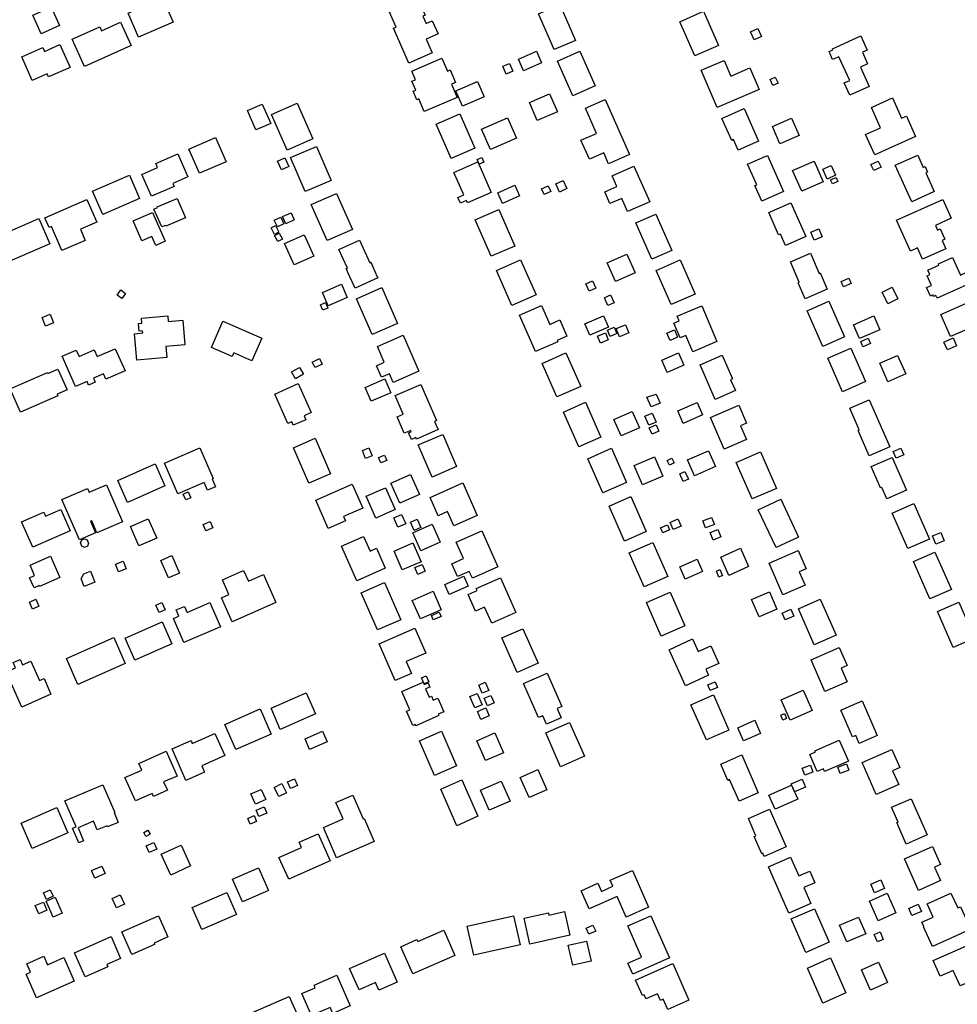
# Model space of a CAD drawing. Units: inches. Extents: x 326258 to 344137, y 4677707 to 4689665.
# Drawn here: x 333687 to 334015, y 4679245 to 4679590 of the extents above; entities that cross this region are included whole.
import ezdxf

# ---------------------------------------------------------------- set-up
doc = ezdxf.new("R2010")
doc.units = ezdxf.units.IN
doc.header["$MEASUREMENT"] = 0
doc.layers.add('BuildingFootPrints', color=7, linetype='Continuous')

msp = doc.modelspace()

# ---------------------------------------------------------------- linework, layer by layer
at = {"layer": 'BuildingFootPrints'}
for points in [[(333734.2237, 4679611.0622), (333740.1176, 4679597.6179), (333737.0712, 4679596.2824), (333740.2046, 4679589.1349), (333728.1301, 4679583.8415), (333724.4167, 4679592.312), (333729.547, 4679594.5612), (333728.7121, 4679596.4658), (333725.6613, 4679595.1284), (333724.1179, 4679598.649), (333727.6097, 4679600.1798), (333727.3842, 4679600.6942), (333730.4577, 4679602.0416), (333731.9899, 4679598.5465), (333732.3649, 4679598.7108), (333728.1227, 4679608.3875), (333734.2237, 4679611.0622)], [(333822.7135, 4679574.7729), (333817.3433, 4679586.9861), (333818.2063, 4679587.3655), (333815.8821, 4679592.6512), (333825.9834, 4679597.0929), (333828.4003, 4679591.5962), (333827.6152, 4679591.251), (333828.7398, 4679588.6934), (333830.8995, 4679589.643), (333832.9252, 4679585.0361), (333828.7213, 4679583.1876), (333830.8419, 4679578.3649), (333822.7135, 4679574.7729)], [(333693.965, 4679585.1039), (333691.111, 4679591.5937), (333697.5512, 4679594.4264), (333700.4054, 4679587.9374), (333693.965, 4679585.1039)], [(333868.0874, 4679592.0323), (333875.4995, 4679595.2915), (333881.0068, 4679582.7671), (333873.5905, 4679579.506), (333868.0874, 4679592.0323)], [(333917.4545, 4679589.2974), (333925.7823, 4679592.9594), (333931.0533, 4679580.9726), (333922.7165, 4679577.3067), (333917.4545, 4679589.2974)], [(333704.862, 4679583.198), (333714.4997, 4679587.55), (333715.153, 4679586.1049), (333721.827, 4679589.1203), (333725.5097, 4679580.969), (333709.198, 4679573.6), (333704.862, 4679583.198)], [(333943.5608, 4679582.9424), (333942.2738, 4679585.7737), (333944.8004, 4679586.9221), (333946.0873, 4679584.0908), (333943.5608, 4679582.9424)], [(333975.0615, 4679567.8528), (333976.9472, 4679568.701), (333973.2035, 4679577.0242), (333970.9884, 4679576.0279), (333969.7157, 4679578.8574), (333971.0532, 4679579.459), (333970.8755, 4679579.8542), (333980.8586, 4679584.3446), (333983.0914, 4679579.3806), (333981.375, 4679578.6086), (333983.2161, 4679574.5155), (333980.71, 4679573.3883), (333983.7746, 4679566.575), (333977.0174, 4679563.5356), (333975.0615, 4679567.8528)], [(333690.8962, 4679568.7695), (333687.269, 4679577.004), (333694.5666, 4679580.218), (333695.152, 4679578.8883), (333700.607, 4679581.2902), (333704.139, 4679573.273), (333696.5755, 4679569.9417), (333696.0855, 4679571.055), (333690.8962, 4679568.7695)], [(333839.6103, 4679562.7767), (333828.1014, 4679557.8128), (333826.1636, 4679562.3056), (333825.4594, 4679562.0018), (333824.1946, 4679564.9343), (333825.1057, 4679565.3272), (333823.768, 4679568.4286), (333825.011, 4679568.9647), (333823.691, 4679572.025), (333834.189, 4679576.5529), (333836.1515, 4679572.0027), (333837.1766, 4679572.4448), (333839.0653, 4679568.0657), (333837.6014, 4679567.4343), (333839.6103, 4679562.7767)], [(333861.0724, 4679576.1931), (333867.3627, 4679578.959), (333869.1531, 4679574.8873), (333862.8609, 4679572.1204), (333861.0724, 4679576.1931)], [(333874.7209, 4679575.4805), (333882.5523, 4679578.9242), (333887.8636, 4679566.8455), (333880.0218, 4679563.3973), (333874.7209, 4679575.4805)], [(333930.5811, 4679559.2629), (333924.9922, 4679572.316), (333933.0355, 4679575.7599), (333935.3865, 4679570.2691), (333942.0432, 4679573.1192), (333945.2811, 4679565.5569), (333930.5811, 4679559.2629)], [(333856.7356, 4679570.9212), (333855.559, 4679573.6789), (333857.914, 4679574.6837), (333859.0906, 4679571.926), (333856.7356, 4679570.9212)], [(333950.0209, 4679566.9214), (333949.0814, 4679569.0579), (333950.9268, 4679569.8694), (333951.863, 4679567.7405), (333950.0209, 4679566.9214)], [(333839.1322, 4679565.13), (333846.67, 4679568.3657), (333848.9826, 4679562.9783), (333841.4449, 4679559.7426), (333839.1322, 4679565.13)], [(333864.9161, 4679560.9834), (333871.8968, 4679564.0529), (333874.6657, 4679557.7559), (333867.6362, 4679554.6648), (333864.9161, 4679560.9834)], [(333882.9129, 4679547.7748), (333888.4044, 4679550.1895), (333884.5267, 4679559.0079), (333891.3976, 4679562.0292), (333899.8644, 4679542.7742), (333892.6013, 4679539.5805), (333890.9148, 4679543.4159), (333885.8437, 4679541.186), (333882.9129, 4679547.7748)], [(333982.5133, 4679549.8423), (333987.7397, 4679552.1931), (333984.5369, 4679559.3134), (333991.9108, 4679562.6302), (333995.119, 4679555.4977), (333996.789, 4679556.2489), (334000.0055, 4679549.0981), (333985.7423, 4679542.6825), (333982.5133, 4679549.8423)], [(333774.3582, 4679553.6888), (333769.1569, 4679551.401), (333766.18, 4679558.1656), (333771.382, 4679560.453), (333774.3582, 4679553.6888)], [(333780.146, 4679544.372), (333774.678, 4679556.778), (333783.641, 4679560.73), (333789.11, 4679548.323), (333780.146, 4679544.372)], [(333935.6669, 4679547.7113), (333932.2639, 4679555.4501), (333940.0404, 4679558.8697), (333945.0647, 4679547.4441), (333937.9536, 4679544.3171), (333936.3243, 4679548.0222), (333935.6669, 4679547.7113)], [(333837.5021, 4679541.4608), (333832.238, 4679553.4325), (333840.4841, 4679557.0583), (333845.7494, 4679545.0838), (333837.5021, 4679541.4608)], [(333848.149, 4679551.6303), (333857.2157, 4679555.617), (333860.3214, 4679548.5541), (333851.2533, 4679544.5668), (333848.149, 4679551.6303)], [(333949.8944, 4679552.591), (333956.6173, 4679555.5473), (333959.2813, 4679549.4892), (333952.5328, 4679546.5216), (333949.8944, 4679552.591)], [(333755.013, 4679548.769), (333758.71, 4679540.2916), (333749.413, 4679536.2371), (333745.715, 4679544.71), (333755.013, 4679548.769)], [(333781.294, 4679541.7085), (333790.3388, 4679545.6075), (333795.4601, 4679533.7296), (333786.4161, 4679529.8302), (333781.294, 4679541.7085)], [(333729.3, 4679535.814), (333734.786, 4679538.211), (333734.139, 4679539.6923), (333741.8383, 4679543.0557), (333745.35, 4679535.014), (333740.0474, 4679532.698), (333740.505, 4679531.65), (333732.62, 4679528.206), (333729.3, 4679535.814)], [(333778.0857, 4679537.4885), (333776.7068, 4679540.4852), (333779.2546, 4679541.6575), (333780.6335, 4679538.6608), (333778.0857, 4679537.4885)], [(333846.6213, 4679541.0285), (333848.1918, 4679541.719), (333848.8852, 4679540.142), (333847.3267, 4679539.4567), (333846.6213, 4679541.0285)], [(333941.2256, 4679539.4658), (333948.1684, 4679542.5187), (333953.7437, 4679529.8399), (333946.1768, 4679526.5125), (333943.7917, 4679531.9364), (333944.4094, 4679532.208), (333941.2256, 4679539.4658)], [(333992.8804, 4679539.0415), (334000.748, 4679542.5803), (334002.6904, 4679538.2621), (334003.3528, 4679538.56), (334004.2005, 4679536.6754), (334003.5358, 4679536.3764), (334006.4896, 4679529.8096), (333998.6417, 4679526.2796), (333992.8804, 4679539.0415)], [(333839.8312, 4679527.8187), (333841.8967, 4679528.7269), (333838.4673, 4679536.5262), (333846.8425, 4679540.2088), (333851.5406, 4679529.5243), (333843.1977, 4679525.8559), (333842.8319, 4679526.6878), (333840.7432, 4679525.7694), (333839.8312, 4679527.8187)], [(333891.2594, 4679529.7143), (333895.5139, 4679531.5851), (333893.8372, 4679535.3982), (333901.4638, 4679538.7518), (333906.9727, 4679526.2235), (333899.2157, 4679522.8126), (333897.1754, 4679527.4528), (333893.0173, 4679525.6243), (333891.2594, 4679529.7143)], [(333956.9908, 4679537.2095), (333964.4692, 4679540.498), (333967.6682, 4679533.2231), (333960.1691, 4679529.9254), (333956.9908, 4679537.2095)], [(333969.0898, 4679534.2069), (333967.5243, 4679537.6874), (333970.4827, 4679539.0181), (333972.0344, 4679535.5682), (333969.0898, 4679534.2069)], [(333985.3461, 4679537.1818), (333984.3816, 4679539.326), (333986.9638, 4679540.4874), (333987.9254, 4679538.3496), (333985.3461, 4679537.1818)], [(333715.554, 4679521.7885), (333712.0002, 4679529.96), (333724.918, 4679535.577), (333728.472, 4679527.4099), (333715.554, 4679521.7885)], [(333970.9199, 4679532.5341), (333970.2809, 4679533.9548), (333972.1732, 4679534.8059), (333972.8215, 4679533.3648), (333970.9199, 4679532.5341)], [(333853.7676, 4679529.4335), (333859.7585, 4679532.0678), (333861.4133, 4679528.3046), (333855.4386, 4679525.6774), (333853.7676, 4679529.4335)], [(333870.04, 4679528.816), (333869.1433, 4679530.8489), (333871.4215, 4679531.8554), (333872.32, 4679529.82), (333870.04, 4679528.816)], [(333874.0672, 4679532.5056), (333876.6299, 4679533.7293), (333877.9986, 4679530.8626), (333875.4356, 4679529.6398), (333874.0672, 4679532.5056)], [(333734.6364, 4679524.504), (333741.59, 4679527.4613), (333744.4802, 4679520.6668), (333737.625, 4679517.7534), (333737.519, 4679518.0033), (333736.2091, 4679517.4489), (333733.4842, 4679523.7034), (333734.749, 4679524.2392), (333734.6364, 4679524.504)], [(333797.3907, 4679529.1808), (333802.9101, 4679516.601), (333794.06, 4679512.7186), (333788.5406, 4679525.298), (333797.3907, 4679529.1808)], [(333701.307, 4679509.172), (333697.629, 4679517.6194), (333696.839, 4679517.2757), (333695.352, 4679520.689), (333710.0533, 4679527.09), (333713.5062, 4679519.159), (333707.73, 4679516.643), (333709.44, 4679512.712), (333701.307, 4679509.172)], [(333948.666, 4679522.5339), (333956.4085, 4679525.9386), (333961.6286, 4679514.0675), (333954.4756, 4679510.922), (333952.7011, 4679514.9574), (333952.0711, 4679514.6804), (333948.666, 4679522.5339)], [(334002.4598, 4679506.1748), (334000.6876, 4679510.1147), (333998.2184, 4679509.0041), (333993.3567, 4679519.8125), (334009.4951, 4679527.0716), (334012.4531, 4679520.4954), (334006.9465, 4679518.0185), (334007.7101, 4679516.3209), (334008.6405, 4679516.7393), (334010.2518, 4679513.1571), (334009.3077, 4679512.7324), (334010.6299, 4679509.7928), (334002.4598, 4679506.1748)], [(333726.2328, 4679519.5715), (333733.0129, 4679522.5529), (333737.4551, 4679512.4505), (333734.1164, 4679510.9824), (333732.7577, 4679514.0723), (333729.2894, 4679512.5472), (333726.2328, 4679519.5715)], [(333776.6701, 4679517.5502), (333775.6038, 4679519.8483), (333777.8464, 4679520.8889), (333778.9127, 4679518.5908), (333776.6701, 4679517.5502)], [(333778.5085, 4679521.0617), (333781.4869, 4679522.3854), (333782.5816, 4679519.9223), (333779.6033, 4679518.5986), (333778.5085, 4679521.0617)], [(333851.4909, 4679507.2057), (333845.9139, 4679519.8891), (333854.1921, 4679523.5291), (333859.796, 4679510.7845), (333851.4909, 4679507.2057)], [(333902.0913, 4679518.9031), (333909.0632, 4679521.9688), (333914.676, 4679509.2044), (333907.7096, 4679506.1411), (333902.0913, 4679518.9031)], [(333679.185, 4679514.379), (333693.1906, 4679520.447), (333697.052, 4679511.5365), (333683.046, 4679505.4685), (333679.185, 4679514.379)], [(333775.6221, 4679514.8477), (333774.5007, 4679517.1826), (333776.0674, 4679517.9351), (333777.1889, 4679515.6002), (333775.6221, 4679514.8477)], [(333776.7804, 4679512.329), (333775.6405, 4679514.4248), (333777.2796, 4679515.3163), (333778.4195, 4679513.2204), (333776.7804, 4679512.329)], [(333786.0155, 4679514.7302), (333789.394, 4679507.2094), (333782.565, 4679504.142), (333779.187, 4679511.663), (333786.0155, 4679514.7302)], [(333963.316, 4679515.5727), (333966.1306, 4679516.8103), (333967.3442, 4679514.0506), (333964.5324, 4679512.8141), (333963.316, 4679515.5727)], [(333798.221, 4679509.6088), (333805.4405, 4679512.851), (333808.9992, 4679504.9281), (333809.3581, 4679505.0894), (333811.6448, 4679500), (333811.8204, 4679499.6091), (333803.859, 4679496.0327), (333802.0766, 4679500), (333800.7762, 4679502.8946), (333801.1593, 4679503.067), (333798.221, 4679509.6088)], [(333892.1374, 4679504.9227), (333899.0102, 4679507.9448), (333901.8802, 4679501.4179), (333894.9903, 4679498.3883), (333892.1374, 4679504.9227)], [(333956.2084, 4679505.1935), (333963.1956, 4679508.266), (333966.2949, 4679501.2178), (333966.582, 4679501.3441), (333969.065, 4679495.6974), (333961.3432, 4679492.3019), (333958.8655, 4679497.9364), (333959.3069, 4679498.1305), (333956.2084, 4679505.1935)], [(334003.84, 4679496.2413), (334005.528, 4679497.0006), (334004.0132, 4679500.3682), (334005.014, 4679500.8183), (334004.3141, 4679502.3744), (334008.1831, 4679504.1147), (334007.982, 4679504.5619), (334012.9699, 4679506.8055), (334015.7543, 4679500.615), (334017.3771, 4679501.345), (334019.012, 4679497.7103), (334007.5417, 4679492.551), (334007.1066, 4679493.5182), (334006.327, 4679493.1676), (334006.1045, 4679493.6622), (334005.2012, 4679493.2559), (334003.84, 4679496.2413)], [(333853.3534, 4679502.2686), (333861.7853, 4679505.9762), (333867.1959, 4679493.6713), (333858.7405, 4679489.9534), (333853.3534, 4679502.2686)], [(333909.2323, 4679502.2267), (333917.5823, 4679505.8984), (333922.8456, 4679493.9288), (333914.4928, 4679490.2559), (333909.2323, 4679502.2267)], [(333794.503, 4679489.8083), (333792.449, 4679494.479), (333799.086, 4679497.398), (333801.14, 4679492.728), (333794.503, 4679489.8083)], [(333885.7854, 4679494.9563), (333884.6234, 4679497.5883), (333886.9704, 4679498.6245), (333888.1314, 4679495.9923), (333885.7854, 4679494.9563)], [(333973.9333, 4679498.3386), (333976.6922, 4679499.5517), (333977.5055, 4679497.7021), (333974.7365, 4679496.4845), (333973.9333, 4679498.3386)], [(333990.3316, 4679490.5775), (333988.3092, 4679494.6589), (333991.7941, 4679496.3856), (333993.8164, 4679492.3042), (333990.3316, 4679490.5775)], [(333723.58, 4679494.2006), (333722.2558, 4679492.3652), (333720.5847, 4679493.574), (333721.912, 4679495.409), (333723.58, 4679494.2006)], [(333804.344, 4679492.3299), (333813.2789, 4679496.24), (333818.7691, 4679483.679), (333809.833, 4679479.7726), (333804.344, 4679492.3299)], [(333891.1243, 4679492.6757), (333893.2937, 4679493.6685), (333894.5416, 4679490.9415), (333892.3722, 4679489.9487), (333891.1243, 4679492.6757)], [(333792.611, 4679488.2958), (333791.751, 4679490.252), (333793.51, 4679491.026), (333794.3714, 4679489.07), (333792.611, 4679488.2958)], [(333867.0207, 4679473.8157), (333861.3996, 4679486.5993), (333869.1267, 4679489.997), (333872.0411, 4679483.3688), (333875.5066, 4679484.8926), (333878.0041, 4679479.2127), (333874.5908, 4679477.7118), (333874.811, 4679477.211), (333867.0207, 4679473.8157)], [(333922.0248, 4679473.7297), (333919.5828, 4679479.4297), (333917.63, 4679478.5947), (333915.4258, 4679483.7412), (333917.2958, 4679484.5439), (333916.5908, 4679486.1991), (333925.15, 4679489.8657), (333930.5058, 4679477.3637), (333922.0248, 4679473.7297)], [(333967.576, 4679475.6016), (333962.0663, 4679488.1313), (333969.6447, 4679491.4638), (333975.1465, 4679478.9521), (333967.576, 4679475.6016)], [(334008.8634, 4679486.7902), (334019.9678, 4679491.6805), (334023.3722, 4679483.9503), (334012.2678, 4679479.06), (334008.8634, 4679486.7902)], [(333694.3285, 4679485.7585), (333697.1296, 4679486.9363), (333698.3952, 4679483.926), (333695.5941, 4679482.7482), (333694.3285, 4679485.7585)], [(333744.3211, 4679476.2161), (333737.63, 4679475.6235), (333737.9729, 4679471.734), (333727.468, 4679470.804), (333726.65, 4679480.093), (333729.552, 4679480.3506), (333729.491, 4679481.051), (333728.3214, 4679480.948), (333728.086, 4679483.617), (333729.2544, 4679483.7208), (333729.099, 4679485.479), (333738.3295, 4679486.296), (333738.4964, 4679484.415), (333743.5556, 4679484.8631), (333744.3211, 4679476.2161)], [(333892.4946, 4679482.4252), (333886.042, 4679479.5763), (333884.3, 4679483.5241), (333890.7518, 4679486.3726), (333892.4946, 4679482.4252)], [(333978.2781, 4679483.1611), (333985.402, 4679486.2937), (333987.5153, 4679481.4877), (333980.394, 4679478.3562), (333978.2781, 4679483.1611)], [(333767.784, 4679470.6), (333761.4167, 4679473.38), (333760.8597, 4679472.0977), (333753.617, 4679475.2522), (333757.6105, 4679484.4211), (333771.2207, 4679478.4948), (333767.784, 4679470.6)], [(333899.695, 4679480.3524), (333896.407, 4679479.0021), (333895.2178, 4679481.8956), (333898.505, 4679483.2459), (333899.695, 4679480.3524)], [(333820.647, 4679479.5421), (333826.1935, 4679466.957), (333817.22, 4679463.003), (333815.8603, 4679466.091), (333813.1104, 4679464.879), (333811.34, 4679468.888), (333814.0986, 4679470.1021), (333811.68, 4679475.5897), (333820.647, 4679479.5421)], [(333888.7202, 4679479.2305), (333891.4598, 4679480.3671), (333892.4622, 4679477.9513), (333889.7196, 4679476.8218), (333888.7202, 4679479.2305)], [(333893.1147, 4679479.1243), (333892.1652, 4679481.275), (333894.5432, 4679482.3244), (333895.4912, 4679480.1734), (333893.1147, 4679479.1243)], [(333916.7343, 4679478.8687), (333914.0685, 4679477.7105), (333912.9607, 4679480.2602), (333915.6264, 4679481.4185), (333916.7343, 4679478.8687)], [(333980.7933, 4679477.3574), (333983.4019, 4679478.5045), (333984.2012, 4679476.687), (333981.592, 4679475.5396), (333980.7933, 4679477.3574)], [(334011.1148, 4679474.3887), (334009.8668, 4679477.1631), (334013.1161, 4679478.6246), (334014.3762, 4679475.8231), (334011.1148, 4679474.3887)], [(333719.9604, 4679474.8529), (333723.3765, 4679467.101), (333716.678, 4679464.15), (333715.85, 4679466.039), (333712.3082, 4679464.4794), (333712.9007, 4679463.1352), (333710.62, 4679462.13), (333710.064, 4679463.39), (333706, 4679461.597), (333701.3322, 4679472.1805), (333706.292, 4679474.37), (333707.312, 4679472.054), (333712.618, 4679474.3921), (333713.6422, 4679472.068), (333719.9604, 4679474.8529)], [(333874.5078, 4679457.9482), (333869.3457, 4679469.6882), (333877.6745, 4679473.3504), (333882.8318, 4679461.6214), (333874.5078, 4679457.9482)], [(333911.2012, 4679470.8157), (333917.0482, 4679473.3868), (333918.9574, 4679469.045), (333913.0914, 4679466.4656), (333911.2012, 4679470.8157)], [(333929.9205, 4679457.082), (333924.5956, 4679469.1917), (333932.2721, 4679472.5672), (333935.921, 4679464.2692), (333935.261, 4679463.979), (333936.9321, 4679460.1786), (333929.9205, 4679457.082)], [(333969.3038, 4679471.5333), (333977.3176, 4679475.0573), (333982.4714, 4679463.3368), (333974.413, 4679459.7933), (333969.3038, 4679471.5333)], [(333987.4888, 4679469.7328), (333993.7083, 4679472.4677), (333996.5409, 4679466.026), (333990.2779, 4679463.2719), (333987.4888, 4679469.7328)], [(333788.8775, 4679470.136), (333791.3963, 4679471.4045), (333792.3641, 4679469.4829), (333789.8454, 4679468.2144), (333788.8775, 4679470.136)], [(333683.1785, 4679460.8306), (333696.1902, 4679466.5331), (333696.3642, 4679466.1361), (333699.9022, 4679467.6866), (333703.0928, 4679460.4065), (333699.6045, 4679458.8777), (333699.8217, 4679458.3819), (333686.7603, 4679452.6578), (333683.1785, 4679460.8306)], [(333783.01, 4679464.297), (333781.636, 4679466.6989), (333784.4009, 4679468.2788), (333785.7732, 4679465.877), (333783.01, 4679464.297)], [(333783.9834, 4679462.6152), (333788.462, 4679452.4545), (333786.037, 4679451.385), (333786.65, 4679450.003), (333782.2225, 4679448.052), (333781.6932, 4679449.252), (333780.3085, 4679448.6414), (333775.749, 4679458.9852), (333783.9834, 4679462.6152)], [(333816.3376, 4679459.439), (333809.4404, 4679456.4376), (333807.3465, 4679461.2496), (333814.2444, 4679464.2492), (333816.3376, 4679459.439)], [(333817.867, 4679458.416), (333826.839, 4679462.359), (333832.4127, 4679449.6776), (333831.716, 4679449.3722), (333832.956, 4679446.5494), (333825.35, 4679443.2087), (333825.1049, 4679443.776), (333823.57, 4679443.101), (333822.57, 4679445.3725), (333823.535, 4679445.7956), (333823.33, 4679446.268), (333821.1028, 4679445.291), (333818.62, 4679450.94), (333820.7412, 4679451.88), (333817.867, 4679458.416)], [(333907.5253, 4679454.4836), (333905.9042, 4679457.843), (333909.1863, 4679458.9849), (333910.6034, 4679455.7322), (333907.5253, 4679454.4836)], [(333876.776, 4679452.6856), (333884.4822, 4679456.0741), (333889.8301, 4679443.9116), (333882.154, 4679440.5363), (333876.776, 4679452.6856)], [(333916.8003, 4679453.0801), (333923.5366, 4679456.0422), (333925.4718, 4679451.6413), (333918.7243, 4679448.6743), (333916.8003, 4679453.0801)], [(333928.2426, 4679450.7102), (333938.1178, 4679455.0526), (333940.8848, 4679448.7598), (333938.7598, 4679447.8254), (333940.8363, 4679443.1031), (333933.0698, 4679439.688), (333928.2426, 4679450.7102)], [(333976.9491, 4679453.9821), (333983.7353, 4679456.9663), (333990.9778, 4679440.4962), (333983.8172, 4679437.3475), (333979.906, 4679446.242), (333980.2552, 4679446.3956), (333976.9491, 4679453.9821)], [(333894.4348, 4679450.0565), (333900.8696, 4679452.8859), (333903.3944, 4679447.1438), (333896.9561, 4679444.3128), (333894.4348, 4679450.0565)], [(333905.3161, 4679451.2073), (333907.8032, 4679452.3009), (333909.1745, 4679449.1824), (333906.6964, 4679448.0928), (333905.3161, 4679451.2073)], [(333906.8284, 4679447.1533), (333909.2277, 4679448.2083), (333910.2054, 4679445.9848), (333907.8179, 4679444.9349), (333906.8284, 4679447.1533)], [(333825.962, 4679441.161), (333834.5218, 4679444.86), (333839.3847, 4679433.6179), (333830.825, 4679429.9164), (333825.962, 4679441.161)], [(333787.7215, 4679427.8082), (333782.2825, 4679440.1774), (333789.8604, 4679443.5096), (333795.316, 4679431.1026), (333787.7215, 4679427.8082)], [(333737.1704, 4679434.7821), (333749.5985, 4679440.1505), (333754.2464, 4679429.3904), (333753.8956, 4679429.2389), (333755.0587, 4679426.5462), (333752.1754, 4679425.3008), (333751.0079, 4679428.0035), (333741.8139, 4679424.0321), (333737.1704, 4679434.7821)], [(333807.5381, 4679436.3816), (333806.4166, 4679439.1945), (333808.6977, 4679440.1039), (333809.8191, 4679437.291), (333807.5381, 4679436.3816)], [(333890.5626, 4679424.3719), (333885.3053, 4679436.3282), (333893.6338, 4679439.9903), (333898.9013, 4679428.0108), (333890.5626, 4679424.3719)], [(333920.2409, 4679435.9005), (333927.5279, 4679439.1048), (333929.9667, 4679433.5585), (333922.6839, 4679430.3561), (333920.2409, 4679435.9005)], [(333937.265, 4679435.0308), (333945.7428, 4679438.725), (333951.3, 4679425.965), (333942.8267, 4679422.2706), (333937.265, 4679435.0308)], [(333992.208, 4679438.8532), (333994.8269, 4679440.0048), (333995.8355, 4679437.711), (333993.2121, 4679436.5573), (333992.208, 4679438.8532)], [(333720.8231, 4679428.742), (333733.9096, 4679434.4962), (333737.2915, 4679426.8049), (333724.2006, 4679421.0487), (333720.8231, 4679428.742)], [(333814.2089, 4679437.6297), (333815.0202, 4679435.761), (333812.921, 4679434.8486), (333812.1115, 4679436.7114), (333814.2089, 4679437.6297)], [(333901.5499, 4679433.9348), (333908.6356, 4679437.0505), (333911.6104, 4679430.285), (333904.4996, 4679427.1584), (333901.5499, 4679433.9348)], [(333913.8381, 4679434.1131), (333913.1136, 4679435.7532), (333914.764, 4679436.4812), (333915.4876, 4679434.8412), (333913.8381, 4679434.1131)], [(333989.9794, 4679422.3127), (333988.2281, 4679426.2955), (333987.7568, 4679426.0883), (333984.4674, 4679433.5685), (333991.771, 4679436.7802), (333996.8188, 4679425.3011), (333989.9794, 4679422.3127)], [(333920.4899, 4679429.1583), (333918.6925, 4679428.36), (333917.5105, 4679431.0335), (333919.3048, 4679431.83), (333920.4899, 4679429.1583)], [(333794.4959, 4679411.9358), (333790.1382, 4679421.846), (333802.8746, 4679427.4465), (333806.5749, 4679419.0312), (333799.844, 4679416.0715), (333800.5138, 4679414.5482), (333794.4959, 4679411.9358)], [(333816.435, 4679427.7931), (333823.294, 4679430.822), (333826.4087, 4679423.7667), (333819.55, 4679420.738), (333816.435, 4679427.7931)], [(333830.147, 4679422.809), (333841.5915, 4679427.8414), (333846.591, 4679416.4717), (333838.4111, 4679412.8748), (333836.2315, 4679417.8314), (333832.927, 4679416.3783), (333830.147, 4679422.809)], [(333716.853, 4679427.18), (333722.452, 4679414.225), (333713.53, 4679410.371), (333711.7078, 4679414.598), (333711.31, 4679414.4242), (333713.0553, 4679410.375), (333707.4314, 4679407.94), (333701.3078, 4679422.112), (333710.23, 4679425.9676), (333710.829, 4679424.5764), (333716.853, 4679427.18)], [(333744.5979, 4679421.9128), (333743.7154, 4679423.9351), (333745.5187, 4679424.722), (333746.4012, 4679422.6997), (333744.5979, 4679421.9128)], [(333811.1564, 4679415.5146), (333807.7787, 4679423.196), (333814.5618, 4679426.1787), (333817.9321, 4679418.514), (333811.1564, 4679415.5146)], [(333892.79, 4679419.7545), (333900.3279, 4679423.069), (333905.7122, 4679410.8239), (333898.1429, 4679407.4956), (333892.79, 4679419.7545)], [(333952.8164, 4679422.1513), (333959.0145, 4679408.9338), (333951.1704, 4679405.2554), (333944.9781, 4679418.4756), (333952.8164, 4679422.1513)], [(333991.8453, 4679417.3195), (333999.3739, 4679420.6301), (334004.8386, 4679408.203), (333997.2963, 4679404.8863), (333991.8453, 4679417.3195)], [(333687.1424, 4679414.239), (333694.926, 4679417.67), (333695.5615, 4679416.229), (333700.873, 4679418.5711), (333704.164, 4679411.107), (333691.0687, 4679405.3334), (333687.1424, 4679414.239)], [(333725.2401, 4679412.598), (333731.5032, 4679415.3519), (333734.4795, 4679408.5831), (333728.1504, 4679405.8002), (333725.2401, 4679412.598)], [(333750.725, 4679413.2721), (333753.124, 4679414.3277), (333754.062, 4679412.19), (333751.663, 4679411.138), (333750.725, 4679413.2721)], [(333818.836, 4679412.3308), (333817.397, 4679415.6033), (333820.1698, 4679416.8226), (333821.6059, 4679413.5568), (333818.836, 4679412.3308)], [(333826.934, 4679412.224), (333824.5623, 4679411.1761), (333823.2403, 4679414.168), (333825.612, 4679415.2159), (333826.934, 4679412.224)], [(333917.9293, 4679412.7756), (333915.1716, 4679411.5622), (333914.0731, 4679414.0587), (333916.8308, 4679415.2721), (333917.9293, 4679412.7756)], [(333929.5852, 4679413.2903), (333926.4966, 4679412.1137), (333925.5512, 4679414.5953), (333928.6398, 4679415.772), (333929.5852, 4679413.2903)], [(333824.1039, 4679410.4162), (333830.8577, 4679413.386), (333833.6147, 4679407.116), (333826.8502, 4679404.1415), (333824.1039, 4679410.4162)], [(333848.2495, 4679411.1161), (333853.8729, 4679398.4554), (333844.9001, 4679394.47), (333843.8312, 4679396.8766), (333839.7513, 4679395.0644), (333837.7459, 4679399.5794), (333841.8212, 4679401.3894), (333839.272, 4679407.1286), (333848.2495, 4679411.1161)], [(333913.1492, 4679413.18), (333913.9214, 4679411.4151), (333911.5662, 4679410.3847), (333910.7941, 4679412.1496), (333913.1492, 4679413.18)], [(333928.0777, 4679410.4775), (333930.7986, 4679411.6173), (333931.8908, 4679409.0101), (333929.1699, 4679407.8702), (333928.0777, 4679410.4775)], [(334009.9827, 4679407.6451), (334007.1472, 4679406.4744), (334005.9514, 4679409.3709), (334008.7869, 4679410.5415), (334009.9827, 4679407.6451)], [(333710.1376, 4679407.903), (333710.621, 4679406.68), (333710.2, 4679405.677), (333709.24, 4679405.2969), (333708.2641, 4679405.705), (333707.7968, 4679406.887), (333708.2229, 4679407.9053), (333709.2043, 4679408.29), (333710.1376, 4679407.903)], [(333804.4284, 4679393.6283), (333799.1146, 4679405.7128), (333806.8625, 4679409.1197), (333809.1134, 4679404.0008), (333811.3237, 4679404.9727), (333814.3984, 4679397.9804), (333804.4284, 4679393.6283)], [(333817.533, 4679403.9727), (333824.0776, 4679406.8505), (333826.9595, 4679400.2965), (333820.4025, 4679397.4133), (333817.533, 4679403.9727)], [(333899.7468, 4679403.4359), (333908.0032, 4679407.0663), (333913.2791, 4679395.0676), (333905.0427, 4679391.446), (333899.7468, 4679403.4359)], [(333931.8537, 4679401.9005), (333938.7489, 4679404.9767), (333941.5914, 4679398.6052), (333934.6685, 4679395.5167), (333931.8537, 4679401.9005)], [(333948.7412, 4679399.7499), (333958.8674, 4679404.2026), (333961.6977, 4679397.7661), (333959.318, 4679396.7197), (333961.3454, 4679392.109), (333953.5691, 4679388.6896), (333948.7412, 4679399.7499)], [(333999.2223, 4679400.3603), (334006.7502, 4679403.6706), (334012.5171, 4679390.5562), (334004.9796, 4679387.2417), (333999.2223, 4679400.3603)], [(333697.2603, 4679402.2), (333700.552, 4679394.801), (333693.4359, 4679391.6372), (333693.3104, 4679391.9195), (333691.525, 4679391.126), (333689.9487, 4679394.6712), (333691.73, 4679395.463), (333690.14, 4679399.0366), (333697.2603, 4679402.2)], [(333722.7404, 4679400.43), (333723.781, 4679397.8079), (333721.1313, 4679396.757), (333720.09, 4679399.3828), (333722.7404, 4679400.43)], [(333738.5957, 4679394.5976), (333735.883, 4679400.7669), (333739.7665, 4679402.4745), (333742.4786, 4679396.3066), (333738.5957, 4679394.5976)], [(333917.4736, 4679398.4849), (333923.5653, 4679401.1635), (333925.4649, 4679396.8435), (333919.3546, 4679394.1568), (333917.4736, 4679398.4849)], [(333711.2964, 4679396.9349), (333712.8124, 4679393.1679), (333709.0341, 4679391.6482), (333707.9784, 4679394.27), (333709.0029, 4679396.012), (333711.2964, 4679396.9349)], [(333764.869, 4679397.2578), (333766.5475, 4679393.465), (333771.825, 4679395.799), (333776.134, 4679386.0574), (333760.84, 4679379.292), (333757.1356, 4679387.6643), (333759.736, 4679388.8147), (333757.452, 4679393.977), (333764.869, 4679397.2578)], [(333825.8538, 4679395.7857), (333824.7724, 4679398.2448), (333827.3056, 4679399.3587), (333828.3754, 4679396.9258), (333825.8538, 4679395.7857)], [(333931.2123, 4679394.9056), (333930.2838, 4679396.9279), (333931.5426, 4679397.5058), (333932.471, 4679395.4835), (333931.2123, 4679394.9056)], [(333819.8282, 4679379.9892), (333811.7561, 4679376.438), (333806.0384, 4679389.4354), (333814.1105, 4679392.987), (333819.8282, 4679379.9892)], [(333836.8115, 4679388.7865), (333835.254, 4679392.3284), (333841.9401, 4679395.2684), (333843.4976, 4679391.7264), (333836.8115, 4679388.7865)], [(333843.449, 4679388.8551), (333846.6071, 4679390.2438), (333846.2939, 4679390.9562), (333854.7932, 4679394.6935), (333860.1348, 4679382.5458), (333851.665, 4679378.8215), (333849.2091, 4679384.4066), (333846.0107, 4679383.0001), (333843.449, 4679388.8551)], [(333826.735, 4679380.2823), (333823.9019, 4679386.7252), (333831.1669, 4679389.9198), (333834.0006, 4679383.4754), (333826.735, 4679380.2823)], [(333911.0175, 4679374.2348), (333905.8429, 4679386.0032), (333914.1397, 4679389.6514), (333919.316, 4679377.8793), (333911.0175, 4679374.2348)], [(333942.5952, 4679387.0164), (333948.8587, 4679389.735), (333951.4938, 4679383.6647), (333945.2311, 4679380.946), (333942.5952, 4679387.0164)], [(333693.243, 4679384.6874), (333690.9811, 4679383.6926), (333689.8871, 4679386.1803), (333692.149, 4679387.1751), (333693.243, 4679384.6874)], [(333959.0434, 4679383.8024), (333966.6662, 4679387.1542), (333972.1983, 4679374.573), (333964.5512, 4679371.2105), (333959.0434, 4679383.8024)], [(334007.6338, 4679382.8402), (334015.0834, 4679386.1161), (334020.6363, 4679373.4882), (334013.1986, 4679370.2176), (334007.6338, 4679382.8402)], [(333735.31, 4679382.5061), (333734.177, 4679385.081), (333736.251, 4679385.9942), (333737.38, 4679383.419), (333735.31, 4679382.5061)], [(333740.316, 4679380.436), (333742.2159, 4679381.259), (333741.2933, 4679383.39), (333744.1637, 4679384.6322), (333745.066, 4679382.549), (333753.052, 4679386.0063), (333756.739, 4679377.4875), (333743.98, 4679371.9651), (333740.316, 4679380.436)], [(333830.5746, 4679381.454), (333833.3076, 4679382.656), (333833.982, 4679381.123), (333831.2483, 4679379.9213), (333830.5746, 4679381.454)], [(333953.3602, 4679382.3317), (333956.3461, 4679383.6446), (333957.3913, 4679381.2676), (333954.3936, 4679379.9495), (333953.3602, 4679382.3317)], [(333723.3648, 4679373.5411), (333736.3448, 4679379.2485), (333739.7454, 4679371.5148), (333726.783, 4679365.8152), (333723.3648, 4679373.5411)], [(333812.3525, 4679371.524), (333824.7927, 4679376.9943), (333828.6017, 4679368.332), (333821.7657, 4679365.3261), (333823.589, 4679361.1796), (333817.9282, 4679358.6904), (333812.3525, 4679371.524)], [(333855.2677, 4679373.61), (333862.591, 4679376.8302), (333867.8935, 4679364.7715), (333860.5579, 4679361.5459), (333855.2677, 4679373.61)], [(333702.8923, 4679366.4236), (333719.4701, 4679373.713), (333723.4477, 4679364.6671), (333706.8465, 4679357.3674), (333702.8923, 4679366.4236)], [(333919.515, 4679356.84), (333913.7421, 4679369.4887), (333921.9794, 4679373.2481), (333923.9797, 4679368.8653), (333928.3216, 4679370.8469), (333931.1227, 4679364.7094), (333926.6125, 4679362.651), (333927.5839, 4679360.5226), (333919.515, 4679356.84)], [(333963.4178, 4679365.9222), (333973.2475, 4679370.2445), (333976.0337, 4679363.908), (333973.9421, 4679362.9883), (333976.0204, 4679358.2618), (333968.2706, 4679354.8541), (333963.4178, 4679365.9222)], [(333681.7878, 4679361.7578), (333685.055, 4679363.1944), (333684.2617, 4679364.9987), (333686.7132, 4679366.0767), (333687.5221, 4679364.2371), (333690.432, 4679365.5166), (333693.4149, 4679358.7328), (333695.0211, 4679359.4391), (333697.4524, 4679353.9097), (333687.2344, 4679349.4168), (333681.7878, 4679361.7578)], [(333827.0882, 4679359.6007), (333828.711, 4679360.3143), (333829.632, 4679358.22), (333828.0317, 4679357.5163), (333827.0882, 4679359.6007)], [(333862.7637, 4679357.6493), (333871.0598, 4679361.2973), (333876.2101, 4679349.5848), (333874.5902, 4679348.8725), (333876.0117, 4679345.6397), (333870.8955, 4679343.3899), (333869.5729, 4679346.3977), (333868.0435, 4679345.7252), (333862.7637, 4679357.6493)], [(333820.2258, 4679354.8361), (333827.6972, 4679358.1215), (333828.0709, 4679357.2717), (333829.3947, 4679357.8538), (333830.0241, 4679356.4226), (333828.5313, 4679355.7661), (333829.8263, 4679352.8211), (333830.6222, 4679353.1711), (333831.1922, 4679351.875), (333832.8061, 4679352.5846), (333834.9225, 4679347.7715), (333832.9813, 4679346.9178), (333833.2006, 4679346.4191), (333825.153, 4679342.8803), (333824.9734, 4679343.2888), (333824.106, 4679342.9074), (333821.8783, 4679347.9734), (333823.0381, 4679348.4834), (333820.2258, 4679354.8361)], [(333847.1303, 4679357.0844), (333849.3814, 4679358.0742), (333850.6297, 4679355.235), (333848.3744, 4679354.2435), (333847.1303, 4679357.0844)], [(333927.3195, 4679357.1523), (333929.8449, 4679358.2628), (333930.7092, 4679356.2971), (333928.172, 4679355.1815), (333927.3195, 4679357.1523)], [(333953.0062, 4679351.9371), (333960.6553, 4679355.3006), (333963.7875, 4679348.1775), (333956.1083, 4679344.8008), (333953.0062, 4679351.9371)], [(333774.5479, 4679348.9748), (333786.8076, 4679354.3656), (333790.0205, 4679347.059), (333777.6401, 4679341.6151), (333774.5479, 4679348.9748)], [(333845.798, 4679349.1492), (333844.0691, 4679353.0816), (333846.5938, 4679354.1916), (333848.3287, 4679350.2457), (333845.798, 4679349.1492)], [(333852.4966, 4679350.8654), (333850.2331, 4679349.8702), (333849.0854, 4679352.4806), (333851.3512, 4679353.4768), (333852.4966, 4679350.8654)], [(333921.4045, 4679350.2261), (333929.2337, 4679353.6687), (333934.6463, 4679341.3593), (333926.8116, 4679337.9143), (333921.4045, 4679350.2261)], [(333973.8581, 4679348.376), (333981.2664, 4679351.6335), (333986.6059, 4679339.4906), (333980.289, 4679336.713), (333979.0675, 4679339.4909), (333977.9335, 4679338.9923), (333973.8581, 4679348.376)], [(333758.2743, 4679343.34), (333770.6276, 4679348.772), (333774.5002, 4679339.965), (333762.1583, 4679334.538), (333758.2743, 4679343.34)], [(333846.7197, 4679347.8246), (333849.6218, 4679349.1007), (333850.8225, 4679346.3703), (333847.929, 4679345.098), (333846.7197, 4679347.8246)], [(333937.7863, 4679342.2005), (333943.7215, 4679344.8103), (333945.747, 4679340.2038), (333939.8003, 4679337.589), (333937.7863, 4679342.2005)], [(333953.5426, 4679344.8527), (333952.7951, 4679346.5526), (333954.1099, 4679347.1307), (333954.8575, 4679345.4306), (333953.5426, 4679344.8527)], [(333870.6639, 4679340.4339), (333878.9119, 4679344.0608), (333884.1409, 4679332.1691), (333875.7945, 4679328.499), (333870.6639, 4679340.4339)], [(333744.653, 4679323.7528), (333739.8231, 4679334.7368), (333746.4775, 4679337.6628), (333746.895, 4679336.7134), (333754.8482, 4679340.2106), (333758.2785, 4679332.4096), (333750.2022, 4679328.8583), (333751.1931, 4679326.6048), (333744.653, 4679323.7528)], [(333786.3611, 4679338.2479), (333792.4646, 4679340.9318), (333794.0712, 4679337.2779), (333787.938, 4679334.581), (333786.3611, 4679338.2479)], [(333831.7036, 4679325.495), (333826.3667, 4679337.632), (333834.0538, 4679341.0122), (333839.4038, 4679328.8455), (333831.7036, 4679325.495)], [(333846.5038, 4679337.5613), (333852.8212, 4679340.3393), (333855.8572, 4679333.4351), (333849.542, 4679330.6582), (333846.5038, 4679337.5613)], [(333964.7874, 4679334.144), (333973.2995, 4679337.8577), (333976.5087, 4679330.502), (333968.153, 4679326.8565), (333967.74, 4679327.8032), (333965.615, 4679326.8761), (333963.017, 4679332.8309), (333964.9856, 4679333.6897), (333964.7874, 4679334.144)], [(333981.2842, 4679329.9736), (333991.7068, 4679334.5566), (333994.4983, 4679328.2081), (333991.9624, 4679327.093), (333994.0909, 4679322.2525), (333986.2108, 4679318.7874), (333981.2842, 4679329.9736)], [(333728.1535, 4679329.715), (333737.7085, 4679333.9616), (333741.5696, 4679325.2739), (333736.8875, 4679323.193), (333738.1819, 4679320.2807), (333733.3608, 4679318.138), (333732.9026, 4679319.1689), (333726.983, 4679316.5379), (333723.3524, 4679324.7067), (333729.2203, 4679327.3147), (333728.1535, 4679329.715)], [(333931.8756, 4679329.4314), (333939.1757, 4679332.6414), (333944.9775, 4679319.4469), (333938.2242, 4679316.4774), (333934.9091, 4679324.0167), (333934.3344, 4679323.764), (333931.8756, 4679329.4314)], [(333861.6832, 4679324.8129), (333867.8548, 4679327.5268), (333870.9763, 4679320.4281), (333864.8037, 4679317.7139), (333861.6832, 4679324.8129)], [(333964.0888, 4679326.6614), (333961.2391, 4679325.6135), (333960.3555, 4679328.0165), (333963.2051, 4679329.0644), (333964.0888, 4679326.6614)], [(333972.7572, 4679328.3436), (333975.8274, 4679329.5202), (333976.6748, 4679327.3091), (333973.6046, 4679326.1325), (333972.7572, 4679328.3436)], [(333783.7574, 4679321.9549), (333781.3122, 4679320.8702), (333780.2545, 4679323.2545), (333782.6997, 4679324.3392), (333783.7574, 4679321.9549)], [(333956.4853, 4679322.5593), (333960.3093, 4679324.1403), (333961.475, 4679321.3209), (333957.651, 4679319.7398), (333956.4853, 4679322.5593)], [(333702.3589, 4679316.5406), (333715.6327, 4679322.2399), (333719.7868, 4679312.565), (333719.5368, 4679312.4576), (333720.9942, 4679309.0632), (333717.2607, 4679307.4602), (333717.0805, 4679307.8798), (333713.6327, 4679306.3995), (333712.3288, 4679309.4362), (333706.9356, 4679307.1206), (333708.8597, 4679302.6393), (333707.2064, 4679301.9294), (333705.0186, 4679307.0248), (333706.2227, 4679307.5418), (333702.3589, 4679316.5406)], [(333772.5978, 4679317.0462), (333769.0128, 4679315.4467), (333767.4277, 4679318.9997), (333771.0127, 4679320.5991), (333772.5978, 4679317.0462)], [(333777.1389, 4679318.0574), (333775.5394, 4679321.2931), (333778.2474, 4679322.6317), (333779.8469, 4679319.396), (333777.1389, 4679318.0574)], [(333839.4675, 4679307.8873), (333833.8285, 4679320.7112), (333841.2454, 4679323.9726), (333846.8718, 4679311.1773), (333839.4675, 4679307.8873)], [(333847.7287, 4679320.2692), (333855.0255, 4679323.4778), (333858.0944, 4679316.4988), (333850.8198, 4679313.3), (333847.7287, 4679320.2692)], [(333950.8595, 4679313.661), (333948.6533, 4679318.5514), (333956.5743, 4679322.1247), (333958.7805, 4679317.2344), (333950.8595, 4679313.661)], [(333797.4188, 4679296.6472), (333792.7624, 4679307.2367), (333799.675, 4679310.2763), (333797.1478, 4679316.0234), (333803.0769, 4679318.6305), (333806.7354, 4679310.3104), (333807.0469, 4679310.4474), (333810.5909, 4679302.3875), (333797.4188, 4679296.6472)], [(333998.5123, 4679317.33), (334004.0848, 4679304.6572), (333996.7472, 4679301.4307), (333993.4379, 4679308.9567), (333993.8866, 4679309.1541), (333991.6099, 4679314.3318), (333998.5123, 4679317.33)], [(333687.062, 4679308.7705), (333699.495, 4679314.2376), (333703.3892, 4679305.3815), (333690.913, 4679299.8954), (333687.062, 4679308.7705)], [(333769.3143, 4679313.2893), (333772.0413, 4679314.4884), (333773.0083, 4679312.2894), (333770.2433, 4679311.0736), (333769.3143, 4679313.2893)], [(333766.2927, 4679310.4469), (333768.5216, 4679311.427), (333769.4212, 4679309.3812), (333767.2132, 4679308.4103), (333766.2927, 4679310.4469)], [(333941.5491, 4679310.4154), (333948.9359, 4679313.6634), (333954.7482, 4679300.4447), (333947.055, 4679297.0619), (333946.5391, 4679298.2353), (333946.1877, 4679298.0808), (333943.5465, 4679304.0874), (333944.1607, 4679304.3575), (333941.5491, 4679310.4154)], [(333730.6898, 4679304.1125), (333729.8901, 4679305.5649), (333731.3216, 4679306.3532), (333732.1213, 4679304.9008), (333730.6898, 4679304.1125)], [(333777.2347, 4679296.7932), (333785.1072, 4679300.2549), (333784.2871, 4679302.1198), (333790.9713, 4679305.0589), (333795.1432, 4679295.5712), (333780.6437, 4679289.1954), (333777.2347, 4679296.7932)], [(333730.802, 4679300.8573), (333733.4339, 4679302.0146), (333734.4637, 4679299.6727), (333731.8143, 4679298.5078), (333730.802, 4679300.8573)], [(333739.3398, 4679290.5905), (333735.9754, 4679297.8709), (333742.9562, 4679301.0969), (333746.3207, 4679293.8165), (333739.3398, 4679290.5905)], [(333996.0889, 4679296.3236), (334005.9344, 4679300.6528), (334008.7247, 4679294.3071), (334006.662, 4679293.4002), (334008.7432, 4679288.6671), (334000.9708, 4679285.2494), (333996.0889, 4679296.3236)], [(333948.5358, 4679293.4759), (333956.2643, 4679296.8742), (333959.1533, 4679290.3039), (333963.0139, 4679292.0014), (333964.8038, 4679287.9309), (333960.8805, 4679286.2058), (333963.3044, 4679280.6934), (333955.6494, 4679277.3274), (333948.5358, 4679293.4759)], [(333711.6432, 4679292.1808), (333715.2466, 4679293.7803), (333716.4314, 4679291.1112), (333712.828, 4679289.5117), (333711.6432, 4679292.1808)], [(333760.9855, 4679289.1939), (333770.0665, 4679293.187), (333773.5541, 4679285.2556), (333764.4725, 4679281.2622), (333760.9855, 4679289.1939)], [(333885.7726, 4679278.7928), (333882.9796, 4679285.1444), (333888.8536, 4679287.7274), (333890.0894, 4679284.917), (333894.0713, 4679286.668), (333893.1222, 4679288.8265), (333900.9061, 4679292.2492), (333906.5724, 4679279.3632), (333898.754, 4679275.9253), (333895.5976, 4679283.1034), (333885.7726, 4679278.7928)], [(333989.1366, 4679285.9001), (333985.6251, 4679284.4109), (333984.3493, 4679287.4192), (333987.8608, 4679288.9083), (333989.1366, 4679285.9001)], [(333694.8054, 4679284.4281), (333697.2295, 4679285.494), (333698.2476, 4679283.1788), (333695.8339, 4679282.1174), (333694.8054, 4679284.4281)], [(333698.2672, 4679275.903), (333695.8103, 4679281.4906), (333698.9265, 4679282.8609), (333701.3883, 4679277.2623), (333698.2672, 4679275.903)], [(333718.8485, 4679282.4255), (333721.7207, 4679283.6885), (333723.1806, 4679280.3685), (333720.3309, 4679279.1154), (333718.8485, 4679282.4255)], [(333750.222, 4679271.5009), (333746.832, 4679279.2104), (333758.9947, 4679284.5586), (333762.3998, 4679276.815), (333750.222, 4679271.5009)], [(333983.8654, 4679281.5264), (333990.0807, 4679284.2594), (333993.1207, 4679277.346), (333986.9278, 4679274.6229), (333983.8654, 4679281.5264)], [(334019.2895, 4679271.6815), (334005.938, 4679265.5596), (334002.7487, 4679272.5152), (334002.9041, 4679272.5865), (334002.2228, 4679274.0723), (334006.2035, 4679275.8975), (334004.0833, 4679280.5216), (334012.3883, 4679284.3296), (334014.791, 4679279.0895), (334015.7017, 4679279.5063), (334019.2895, 4679271.6815)], [(333693.2216, 4679277.025), (333691.9488, 4679279.9197), (333694.7895, 4679281.1689), (333696.0511, 4679278.2998), (333693.2216, 4679277.025)], [(333997.6271, 4679278.905), (334000.9631, 4679280.3718), (334002.0581, 4679277.8817), (333998.7251, 4679276.4162), (333997.6271, 4679278.905)], [(333722.2409, 4679270.713), (333735.1296, 4679276.3804), (333738.4016, 4679268.9394), (333733.5098, 4679266.7884), (333733.7222, 4679266.3054), (333725.7631, 4679262.8056), (333722.2409, 4679270.713)], [(333845.4076, 4679262.5985), (333843.1373, 4679272.739), (333859.3442, 4679276.3675), (333861.61, 4679266.2469), (333845.4076, 4679262.5985)], [(333863.0151, 4679275.4746), (333871.5363, 4679277.3824), (333871.7162, 4679276.579), (333877.2043, 4679277.8077), (333879.0557, 4679269.5382), (333865.0655, 4679266.4061), (333863.0151, 4679275.4746)], [(333901.0585, 4679255.9615), (333899.3567, 4679259.8317), (333904.0913, 4679261.9136), (333899.2948, 4679272.8214), (333907.4136, 4679276.3915), (333913.9195, 4679261.5962), (333901.0585, 4679255.9615)], [(333961.6518, 4679263.5455), (333956.5035, 4679275.254), (333964.5919, 4679278.8105), (333969.7338, 4679267.1166), (333961.6518, 4679263.5455)], [(333975.9874, 4679267.2003), (333973.4296, 4679273.0175), (333980.0081, 4679275.9101), (333982.5651, 4679270.095), (333975.9874, 4679267.2003)], [(333887.113, 4679273.098), (333888.069, 4679270.95), (333885.666, 4679269.879), (333884.71, 4679272.03), (333887.113, 4679273.098)], [(333705.6696, 4679263.4241), (333718.474, 4679269.0545), (333721.841, 4679261.3972), (333716.9936, 4679259.2657), (333717.3313, 4679258.4978), (333709.3632, 4679254.9941), (333705.6696, 4679263.4241)], [(333819.9014, 4679265.548), (333825.5242, 4679268.0205), (333825.8406, 4679267.3008), (333834.9245, 4679271.2951), (333838.8029, 4679262.4749), (333824.0591, 4679255.9918), (333819.9014, 4679265.548)], [(333986.7073, 4679267.2045), (333985.5557, 4679269.8233), (333987.5574, 4679270.7035), (333988.7103, 4679268.0814), (333986.7073, 4679267.2045)], [(333878.4466, 4679266.0908), (333884.8413, 4679267.5224), (333886.424, 4679260.453), (333880.0581, 4679259.0277), (333878.4466, 4679266.0908)], [(334015.5554, 4679251.7907), (334013.1562, 4679257.247), (334008.5934, 4679255.2407), (334006.2024, 4679260.6784), (334020.7916, 4679267.0934), (334023.2197, 4679261.5716), (334020.6124, 4679260.4251), (334022.9834, 4679255.033), (334015.5554, 4679251.7907)], [(333705.5946, 4679253.4717), (333692.376, 4679247.6438), (333688.737, 4679255.8974), (333690.2939, 4679256.5838), (333688.9824, 4679259.5586), (333694.9494, 4679262.1893), (333696.2578, 4679259.2217), (333701.9525, 4679261.7325), (333705.5946, 4679253.4717)], [(333801.9705, 4679257.8907), (333814.1443, 4679263.2437), (333818.585, 4679253.1447), (333812.1739, 4679250.3256), (333811.0064, 4679252.9807), (333805.2672, 4679250.4571), (333801.9705, 4679257.8907)], [(333913.2679, 4679243.5787), (333911.7057, 4679247.1313), (333910.6971, 4679246.6878), (333909.6444, 4679249.0817), (333905.6509, 4679247.3256), (333905.0407, 4679248.7133), (333904.4002, 4679248.4317), (333902.0085, 4679253.8709), (333915.0833, 4679259.6203), (333920.7113, 4679246.8214), (333913.2679, 4679243.5787)], [(333967.5456, 4679245.8017), (333962.1617, 4679258.046), (333970.253, 4679261.6038), (333975.6444, 4679249.3426), (333967.5456, 4679245.8017)], [(333984.2642, 4679250.3339), (333981.122, 4679257.4798), (333987.0648, 4679260.0929), (333990.1992, 4679252.9646), (333984.2642, 4679250.3339)], [(333785.2496, 4679249.1073), (333789.9385, 4679251.1691), (333789.5187, 4679252.1236), (333797.436, 4679255.6049), (333802.1788, 4679244.8188), (333796.0732, 4679242.134), (333795.1191, 4679244.3038), (333788.5872, 4679241.4316), (333785.2496, 4679249.1073)], [(333768.2595, 4679242.6583), (333780.774, 4679248.1611), (333784.1472, 4679240.4898), (333775.6517, 4679236.7542), (333776.6696, 4679234.4392), (333779.4203, 4679235.6487), (333783.3917, 4679226.6169), (333776.6374, 4679223.6469), (333768.2595, 4679242.6583)]]:
    msp.add_lwpolyline(points, close=True, dxfattribs=at)

doc.saveas('drawing.dxf')
